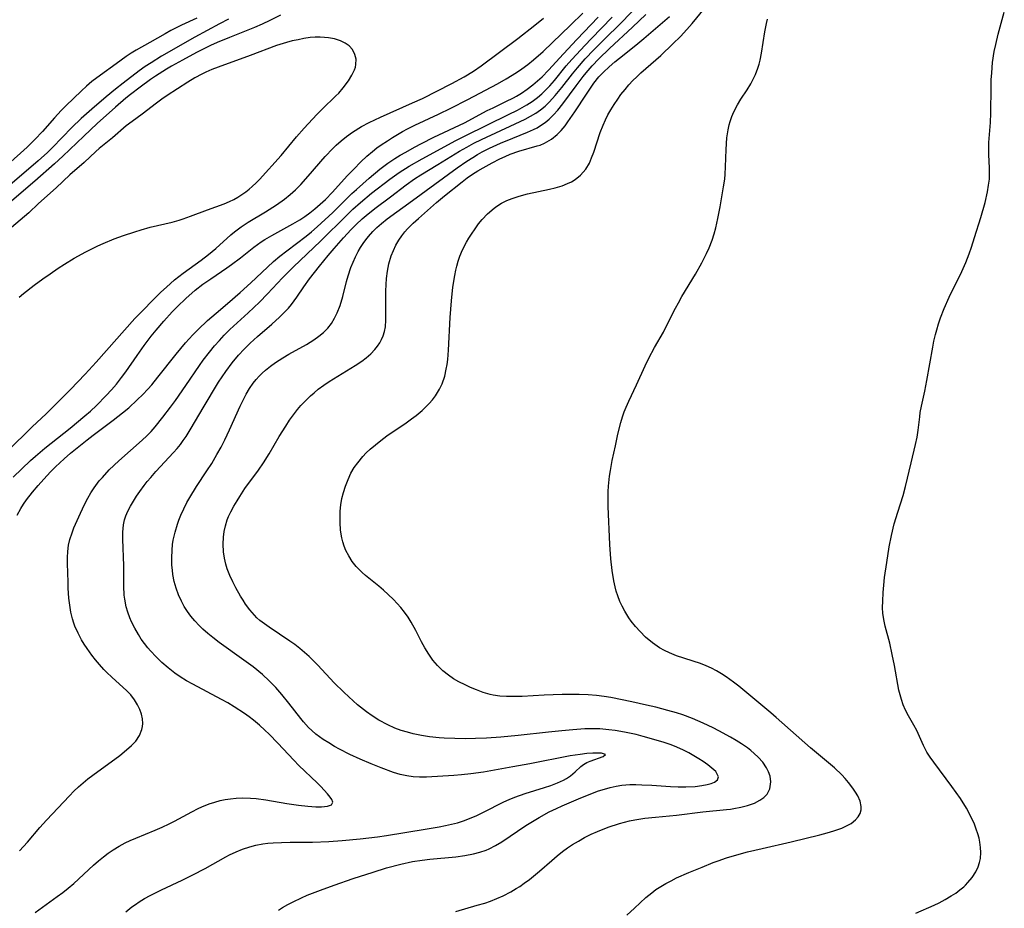
# Model space of a CAD drawing. Units: inches. Extents: x 2087555 to 2093036, y 180506 to 185945.
# Drawn here: x 2087893 to 2088005, y 182541 to 182642 of the extents above; entities that cross this region are included whole.
import ezdxf

# ---------------------------------------------------------------- set-up
doc = ezdxf.new("R2010")
doc.units = ezdxf.units.IN
doc.header["$MEASUREMENT"] = 0
doc.layers.add('c_26_T14S_R19E', color=229, linetype='Continuous')

msp = doc.modelspace()

# ---------------------------------------------------------------- linework, layer by layer
at = {"layer": 'c_26_T14S_R19E', "elevation": 992}
msp.add_lwpolyline([(2087891.83, 182589.79), (2087892.81, 182590.74), (2087893.81, 182591.67), (2087894.36, 182592.16), (2087895.44, 182593.08), (2087898.32, 182595.38), (2087899.99, 182596.77), (2087900.63, 182597.33), (2087901.31, 182597.97), (2087902.44, 182599.11), (2087903.03, 182599.74), (2087903.59, 182600.39), (2087904.18, 182601.14), (2087904.66, 182601.79), (2087905.97, 182603.68), (2087906.76, 182604.79), (2087907.58, 182605.87), (2087908.13, 182606.56), (2087909, 182607.57), (2087909.95, 182608.63), (2087910.56, 182609.27), (2087911.52, 182610.18), (2087912.58, 182611.11), (2087913.47, 182611.82), (2087914.35, 182612.43), (2087916.21, 182613.67), (2087916.72, 182614.03), (2087917.74, 182614.81), (2087919.26, 182616.01), (2087920.1, 182616.62), (2087920.53, 182616.9), (2087921.32, 182617.36), (2087923.72, 182618.67), (2087924.51, 182619.14), (2087925.1, 182619.53), (2087925.67, 182619.95), (2087926.22, 182620.39), (2087926.85, 182620.92), (2087927.45, 182621.48), (2087928.23, 182622.3), (2087929.22, 182623.41), (2087929.95, 182624.19), (2087930.66, 182624.94), (2087931.48, 182625.77), (2087932.16, 182626.4), (2087932.81, 182626.95), (2087933.3, 182627.34), (2087933.8, 182627.7), (2087934.5, 182628.17), (2087935.07, 182628.54), (2087936.23, 182629.22), (2087936.81, 182629.53), (2087937.63, 182629.95), (2087940.33, 182631.19), (2087941.75, 182631.87), (2087943.69, 182632.88), (2087947.05, 182634.67), (2087948.06, 182635.23), (2087949.24, 182635.95), (2087949.85, 182636.38), (2087950.53, 182636.88), (2087951.18, 182637.4), (2087952.27, 182638.35), (2087955.39, 182641.34), (2087956.8, 182642.72)], dxfattribs=at)
at = {"layer": 'c_26_T14S_R19E'}
for points in [[(2087894.33, 182540.1, 998), (2087896.84, 182541.92, 998), (2087897.48, 182542.4, 998), (2087898.1, 182542.89, 998), (2087898.73, 182543.43, 998), (2087901, 182545.52, 998), (2087901.57, 182546.01, 998), (2087902.14, 182546.47, 998), (2087902.67, 182546.87, 998), (2087903.23, 182547.25, 998), (2087903.9, 182547.67, 998), (2087904.6, 182548.05, 998), (2087905.16, 182548.31, 998), (2087905.81, 182548.6, 998), (2087908.02, 182549.49, 998), (2087908.82, 182549.84, 998), (2087909.61, 182550.21, 998), (2087910.23, 182550.52, 998), (2087912.21, 182551.59, 998), (2087912.93, 182551.96, 998), (2087913.35, 182552.15, 998), (2087914.18, 182552.49, 998), (2087914.81, 182552.7, 998), (2087915.45, 182552.88, 998), (2087916.02, 182553, 998), (2087916.6, 182553.09, 998), (2087917.26, 182553.16, 998), (2087917.93, 182553.18, 998), (2087918.89, 182553.16, 998), (2087919.55, 182553.11, 998), (2087920.65, 182552.98, 998), (2087923.04, 182552.56, 998), (2087924.35, 182552.35, 998), (2087925.43, 182552.23, 998), (2087926.34, 182552.17, 998), (2087926.99, 182552.17, 998), (2087927.66, 182552.25, 998), (2087928.12, 182552.41, 998), (2087928.27, 182552.69, 998), (2087928.16, 182553.01, 998), (2087927.98, 182553.28, 998), (2087927.66, 182553.64, 998), (2087926.9, 182554.48, 998), (2087926.48, 182554.92, 998), (2087924.42, 182556.89, 998), (2087923.82, 182557.51, 998), (2087922.01, 182559.44, 998), (2087921.01, 182560.46, 998), (2087920.54, 182560.92, 998), (2087919.91, 182561.49, 998), (2087919.25, 182562.04, 998), (2087918.73, 182562.44, 998), (2087918.2, 182562.82, 998), (2087917.02, 182563.59, 998), (2087916.31, 182564.02, 998), (2087915.58, 182564.42, 998), (2087912.31, 182566.15, 998), (2087911.58, 182566.56, 998), (2087910.88, 182567, 998), (2087910.28, 182567.42, 998), (2087909.51, 182568.01, 998), (2087908.79, 182568.63, 998), (2087908.12, 182569.28, 998), (2087907.49, 182569.96, 998), (2087907.2, 182570.3, 998), (2087906.81, 182570.79, 998), (2087906.44, 182571.31, 998), (2087906.1, 182571.83, 998), (2087905.69, 182572.54, 998), (2087905.33, 182573.27, 998), (2087905.13, 182573.74, 998), (2087904.91, 182574.36, 998), (2087904.73, 182575, 998), (2087904.55, 182575.87, 998), (2087904.49, 182576.31, 998), (2087904.43, 182577.33, 998), (2087904.43, 182579.66, 998), (2087904.34, 182582.69, 998), (2087904.35, 182583.52, 998), (2087904.42, 182584.33, 998), (2087904.54, 182584.92, 998), (2087904.68, 182585.37, 998), (2087904.9, 182585.89, 998), (2087905.21, 182586.49, 998), (2087905.9, 182587.61, 998), (2087906.26, 182588.14, 998), (2087906.75, 182588.82, 998), (2087907.12, 182589.3, 998), (2087907.51, 182589.76, 998), (2087908.08, 182590.41, 998), (2087910.12, 182592.6, 998), (2087910.51, 182593.06, 998), (2087910.9, 182593.52, 998), (2087911.23, 182593.97, 998), (2087911.55, 182594.43, 998), (2087912.13, 182595.36, 998), (2087913.48, 182597.69, 998), (2087915.25, 182600.62, 998), (2087916.06, 182601.85, 998), (2087916.79, 182602.82, 998), (2087917.53, 182603.71, 998), (2087918.17, 182604.4, 998), (2087918.84, 182605.08, 998), (2087919.68, 182605.85, 998), (2087921.31, 182607.25, 998), (2087922.18, 182608.03, 998), (2087922.85, 182608.69, 998), (2087923.21, 182609.08, 998), (2087923.56, 182609.49, 998), (2087924.18, 182610.31, 998), (2087924.99, 182611.5, 998), (2087925.63, 182612.4, 998), (2087926.76, 182613.84, 998), (2087927.75, 182615.08, 998), (2087928.44, 182615.89, 998), (2087929.48, 182617.08, 998), (2087930.36, 182618.03, 998), (2087930.94, 182618.61, 998), (2087931.62, 182619.25, 998), (2087932.07, 182619.64, 998), (2087933.08, 182620.43, 998), (2087934.87, 182621.77, 998), (2087936.64, 182623.13, 998), (2087937.6, 182623.82, 998), (2087938.31, 182624.28, 998), (2087940.27, 182625.45, 998), (2087942.71, 182626.97, 998), (2087943.55, 182627.45, 998), (2087944.38, 182627.88, 998), (2087945.24, 182628.31, 998), (2087949.07, 182630.08, 998), (2087950.22, 182630.64, 998), (2087950.83, 182630.96, 998), (2087951.42, 182631.31, 998), (2087951.97, 182631.69, 998), (2087952.5, 182632.13, 998), (2087953, 182632.61, 998), (2087953.64, 182633.32, 998), (2087954.38, 182634.23, 998), (2087955.62, 182635.82, 998), (2087956.18, 182636.5, 998), (2087957.07, 182637.51, 998), (2087958.03, 182638.53, 998), (2087959.02, 182639.54, 998), (2087961.31, 182641.79, 998), (2087963.6, 182644.17, 998)], [(2087922.31, 182642.51, 990), (2087921.11, 182641.89, 990), (2087920.22, 182641.48, 990), (2087919.35, 182641.1, 990), (2087916.48, 182639.96, 990), (2087915.09, 182639.36, 990), (2087914.33, 182639.02, 990), (2087913.48, 182638.61, 990), (2087912.73, 182638.23, 990), (2087911.14, 182637.38, 990), (2087909.87, 182636.67, 990), (2087909.32, 182636.35, 990), (2087908.05, 182635.53, 990), (2087907.48, 182635.14, 990), (2087906.31, 182634.28, 990), (2087905.22, 182633.45, 990), (2087904.69, 182633.02, 990), (2087903.51, 182632.01, 990), (2087901.42, 182630.13, 990), (2087899.89, 182628.69, 990), (2087897.49, 182626.4, 990), (2087896.54, 182625.52, 990), (2087894.29, 182623.57, 990), (2087891.4, 182621.1, 990)], [(2087904.68, 182540.2, 1000), (2087905.37, 182540.74, 1000), (2087905.79, 182541.03, 1000), (2087906.21, 182541.31, 1000), (2087906.82, 182541.69, 1000), (2087907.45, 182542.04, 1000), (2087908.76, 182542.7, 1000), (2087911.08, 182543.79, 1000), (2087912.32, 182544.39, 1000), (2087913.73, 182545.14, 1000), (2087916.06, 182546.46, 1000), (2087916.51, 182546.7, 1000), (2087917.24, 182547.04, 1000), (2087917.98, 182547.35, 1000), (2087918.8, 182547.62, 1000), (2087919.51, 182547.8, 1000), (2087920.3, 182547.95, 1000), (2087920.88, 182548.02, 1000), (2087921.46, 182548.06, 1000), (2087922.42, 182548.11, 1000), (2087923.42, 182548.14, 1000), (2087925.97, 182548.15, 1000), (2087927.82, 182548.21, 1000), (2087929.36, 182548.31, 1000), (2087931.41, 182548.51, 1000), (2087933.36, 182548.75, 1000), (2087934.41, 182548.89, 1000), (2087938.83, 182549.61, 1000), (2087940.41, 182549.88, 1000), (2087941.13, 182550.02, 1000), (2087941.82, 182550.18, 1000), (2087942.49, 182550.35, 1000), (2087943.28, 182550.6, 1000), (2087943.96, 182550.86, 1000), (2087944.63, 182551.15, 1000), (2087945.46, 182551.55, 1000), (2087947.77, 182552.74, 1000), (2087948.38, 182553.02, 1000), (2087949.02, 182553.28, 1000), (2087950.2, 182553.7, 1000), (2087952.43, 182554.37, 1000), (2087953.16, 182554.61, 1000), (2087953.89, 182554.89, 1000), (2087954.57, 182555.2, 1000), (2087954.92, 182555.4, 1000), (2087955.37, 182555.69, 1000), (2087955.93, 182556.16, 1000), (2087956.56, 182556.76, 1000), (2087956.88, 182557.01, 1000), (2087957.25, 182557.22, 1000), (2087957.63, 182557.38, 1000), (2087959.12, 182557.92, 1000), (2087959.38, 182558.14, 1000), (2087958.92, 182558.28, 1000), (2087958.39, 182558.3, 1000), (2087957.92, 182558.29, 1000), (2087957.24, 182558.24, 1000), (2087956.49, 182558.15, 1000), (2087955.34, 182557.98, 1000), (2087950.76, 182557.08, 1000), (2087948.81, 182556.72, 1000), (2087945.47, 182556.14, 1000), (2087944.03, 182555.92, 1000), (2087942.95, 182555.8, 1000), (2087942.07, 182555.73, 1000), (2087938.97, 182555.56, 1000), (2087938.16, 182555.55, 1000), (2087937.44, 182555.59, 1000), (2087936.72, 182555.69, 1000), (2087935.97, 182555.87, 1000), (2087935.21, 182556.1, 1000), (2087933.78, 182556.63, 1000), (2087932.67, 182557.07, 1000), (2087931.38, 182557.62, 1000), (2087930.22, 182558.14, 1000), (2087929.04, 182558.75, 1000), (2087928.47, 182559.06, 1000), (2087927.82, 182559.45, 1000), (2087927.19, 182559.86, 1000), (2087926.36, 182560.46, 1000), (2087925.87, 182560.87, 1000), (2087925.52, 182561.21, 1000), (2087924.93, 182561.86, 1000), (2087924.62, 182562.24, 1000), (2087923.26, 182564.01, 1000), (2087922.47, 182564.98, 1000), (2087921.78, 182565.77, 1000), (2087921.02, 182566.54, 1000), (2087920.25, 182567.26, 1000), (2087919.19, 182568.13, 1000), (2087918.14, 182568.92, 1000), (2087915.31, 182570.93, 1000), (2087914.59, 182571.48, 1000), (2087914.02, 182571.95, 1000), (2087913.47, 182572.44, 1000), (2087913.03, 182572.87, 1000), (2087912.54, 182573.4, 1000), (2087912.1, 182573.92, 1000), (2087911.7, 182574.47, 1000), (2087911.34, 182575.04, 1000), (2087911.01, 182575.64, 1000), (2087910.67, 182576.37, 1000), (2087910.41, 182577.12, 1000), (2087910.2, 182577.89, 1000), (2087910.05, 182578.68, 1000), (2087909.98, 182579.18, 1000), (2087909.93, 182579.73, 1000), (2087909.91, 182580.59, 1000), (2087909.94, 182581.46, 1000), (2087910.01, 182582.08, 1000), (2087910.09, 182582.6, 1000), (2087910.29, 182583.52, 1000), (2087910.56, 182584.42, 1000), (2087910.72, 182584.88, 1000), (2087910.94, 182585.44, 1000), (2087911.28, 182586.17, 1000), (2087911.64, 182586.88, 1000), (2087911.98, 182587.48, 1000), (2087912.75, 182588.73, 1000), (2087913.93, 182590.51, 1000), (2087914.47, 182591.34, 1000), (2087915.07, 182592.35, 1000), (2087915.53, 182593.19, 1000), (2087915.96, 182594.05, 1000), (2087916.5, 182595.18, 1000), (2087917.72, 182597.88, 1000), (2087918.08, 182598.63, 1000), (2087918.41, 182599.27, 1000), (2087918.78, 182599.88, 1000), (2087919.19, 182600.49, 1000), (2087919.53, 182600.91, 1000), (2087919.88, 182601.31, 1000), (2087920.23, 182601.66, 1000), (2087920.6, 182601.99, 1000), (2087921.16, 182602.44, 1000), (2087921.74, 182602.86, 1000), (2087922.58, 182603.4, 1000), (2087923.26, 182603.8, 1000), (2087925.26, 182604.91, 1000), (2087926.13, 182605.45, 1000), (2087926.69, 182605.86, 1000), (2087927.22, 182606.3, 1000), (2087927.7, 182606.79, 1000), (2087928.12, 182607.33, 1000), (2087928.48, 182607.92, 1000), (2087928.79, 182608.54, 1000), (2087929.1, 182609.35, 1000), (2087929.41, 182610.38, 1000), (2087929.85, 182612.1, 1000), (2087930.04, 182612.77, 1000), (2087930.35, 182613.69, 1000), (2087930.59, 182614.31, 1000), (2087930.85, 182614.92, 1000), (2087931.18, 182615.54, 1000), (2087931.45, 182615.99, 1000), (2087931.73, 182616.44, 1000), (2087932.03, 182616.85, 1000), (2087932.34, 182617.25, 1000), (2087932.83, 182617.8, 1000), (2087933.31, 182618.28, 1000), (2087933.82, 182618.73, 1000), (2087934.48, 182619.26, 1000), (2087937.37, 182621.34, 1000), (2087942.47, 182625.09, 1000), (2087943.56, 182625.85, 1000), (2087944.24, 182626.27, 1000), (2087944.77, 182626.59, 1000), (2087945.31, 182626.89, 1000), (2087946.16, 182627.32, 1000), (2087947.39, 182627.89, 1000), (2087948.81, 182628.48, 1000), (2087950.47, 182629.14, 1000), (2087951.15, 182629.44, 1000), (2087951.57, 182629.65, 1000), (2087951.97, 182629.89, 1000), (2087952.51, 182630.26, 1000), (2087952.97, 182630.64, 1000), (2087953.46, 182631.13, 1000), (2087953.93, 182631.66, 1000), (2087954.5, 182632.38, 1000), (2087956.03, 182634.45, 1000), (2087956.83, 182635.5, 1000), (2087957.18, 182635.92, 1000), (2087957.86, 182636.71, 1000), (2087958.61, 182637.5, 1000), (2087959.84, 182638.68, 1000), (2087962.45, 182641.11, 1000), (2087963.97, 182642.59, 1000)], [(2087942.3, 182540.24, 1004), (2087944.76, 182540.93, 1004), (2087945.61, 182541.19, 1004), (2087946.26, 182541.41, 1004), (2087946.99, 182541.7, 1004), (2087947.71, 182542.02, 1004), (2087948.57, 182542.46, 1004), (2087949.2, 182542.83, 1004), (2087949.61, 182543.09, 1004), (2087950.12, 182543.44, 1004), (2087950.71, 182543.88, 1004), (2087951.84, 182544.81, 1004), (2087953.27, 182546.06, 1004), (2087953.87, 182546.56, 1004), (2087954.49, 182547.06, 1004), (2087955.05, 182547.47, 1004), (2087955.63, 182547.86, 1004), (2087956.28, 182548.26, 1004), (2087957, 182548.66, 1004), (2087957.73, 182549.03, 1004), (2087958.48, 182549.36, 1004), (2087959.7, 182549.85, 1004), (2087960.97, 182550.27, 1004), (2087961.53, 182550.43, 1004), (2087962.12, 182550.57, 1004), (2087962.71, 182550.68, 1004), (2087963.87, 182550.86, 1004), (2087965.07, 182550.99, 1004), (2087967.47, 182551.22, 1004), (2087970.47, 182551.61, 1004), (2087973.16, 182551.85, 1004), (2087973.63, 182551.91, 1004), (2087974.03, 182551.97, 1004), (2087974.82, 182552.12, 1004), (2087975.57, 182552.31, 1004), (2087976.36, 182552.59, 1004), (2087976.98, 182552.91, 1004), (2087977.43, 182553.24, 1004), (2087977.8, 182553.63, 1004), (2087978.12, 182554.22, 1004), (2087978.25, 182555.02, 1004), (2087978.15, 182555.67, 1004), (2087977.98, 182556.15, 1004), (2087977.73, 182556.62, 1004), (2087977.31, 182557.25, 1004), (2087976.78, 182557.84, 1004), (2087976.34, 182558.26, 1004), (2087975.96, 182558.58, 1004), (2087975.56, 182558.88, 1004), (2087974.89, 182559.34, 1004), (2087974.28, 182559.73, 1004), (2087973.65, 182560.1, 1004), (2087972.32, 182560.83, 1004), (2087971.67, 182561.17, 1004), (2087970.52, 182561.73, 1004), (2087969.3, 182562.24, 1004), (2087968.19, 182562.65, 1004), (2087967.48, 182562.88, 1004), (2087966.49, 182563.17, 1004), (2087965.1, 182563.53, 1004), (2087964.07, 182563.77, 1004), (2087962.37, 182564.14, 1004), (2087959.97, 182564.63, 1004), (2087959.24, 182564.75, 1004), (2087958.37, 182564.86, 1004), (2087957.4, 182564.94, 1004), (2087956.36, 182564.98, 1004), (2087955.39, 182564.99, 1004), (2087954.42, 182564.98, 1004), (2087952.39, 182564.9, 1004), (2087949.88, 182564.76, 1004), (2087948.89, 182564.74, 1004), (2087948.1, 182564.75, 1004), (2087947.33, 182564.8, 1004), (2087946.57, 182564.91, 1004), (2087946.22, 182564.99, 1004), (2087945.43, 182565.22, 1004), (2087944.65, 182565.51, 1004), (2087944, 182565.79, 1004), (2087943.36, 182566.09, 1004), (2087942.66, 182566.44, 1004), (2087942.06, 182566.79, 1004), (2087941.48, 182567.18, 1004), (2087940.82, 182567.7, 1004), (2087940.23, 182568.28, 1004), (2087939.7, 182568.91, 1004), (2087939.22, 182569.58, 1004), (2087938.78, 182570.29, 1004), (2087938.4, 182570.99, 1004), (2087937.75, 182572.28, 1004), (2087937.22, 182573.24, 1004), (2087936.86, 182573.8, 1004), (2087936.46, 182574.36, 1004), (2087936.03, 182574.91, 1004), (2087935.63, 182575.37, 1004), (2087935.21, 182575.81, 1004), (2087934.6, 182576.41, 1004), (2087934.05, 182576.9, 1004), (2087933.53, 182577.34, 1004), (2087932, 182578.56, 1004), (2087931.62, 182578.91, 1004), (2087931.31, 182579.21, 1004), (2087930.96, 182579.58, 1004), (2087930.5, 182580.17, 1004), (2087930.09, 182580.79, 1004), (2087929.77, 182581.41, 1004), (2087929.57, 182581.89, 1004), (2087929.41, 182582.39, 1004), (2087929.29, 182582.87, 1004), (2087929.16, 182583.72, 1004), (2087929.1, 182584.59, 1004), (2087929.1, 182585.18, 1004), (2087929.13, 182585.89, 1004), (2087929.21, 182586.61, 1004), (2087929.32, 182587.33, 1004), (2087929.49, 182588.03, 1004), (2087929.71, 182588.75, 1004), (2087930.02, 182589.53, 1004), (2087930.35, 182590.22, 1004), (2087930.73, 182590.88, 1004), (2087931.12, 182591.43, 1004), (2087931.69, 182592.13, 1004), (2087932.1, 182592.55, 1004), (2087932.53, 182592.96, 1004), (2087933.13, 182593.47, 1004), (2087933.75, 182593.97, 1004), (2087934.45, 182594.48, 1004), (2087936.64, 182595.98, 1004), (2087937.27, 182596.44, 1004), (2087937.77, 182596.81, 1004), (2087938.47, 182597.4, 1004), (2087938.89, 182597.79, 1004), (2087939.28, 182598.2, 1004), (2087939.65, 182598.62, 1004), (2087939.98, 182599.06, 1004), (2087940.44, 182599.81, 1004), (2087940.74, 182600.44, 1004), (2087941.04, 182601.32, 1004), (2087941.22, 182602.1, 1004), (2087941.31, 182602.65, 1004), (2087941.38, 182603.21, 1004), (2087941.48, 182604.26, 1004), (2087941.67, 182608.01, 1004), (2087941.81, 182609.89, 1004), (2087941.98, 182611.47, 1004), (2087942.19, 182612.79, 1004), (2087942.31, 182613.41, 1004), (2087942.42, 182613.86, 1004), (2087942.59, 182614.44, 1004), (2087942.78, 182615.01, 1004), (2087943.08, 182615.72, 1004), (2087943.54, 182616.59, 1004), (2087943.81, 182617.06, 1004), (2087944.09, 182617.51, 1004), (2087944.51, 182618.13, 1004), (2087944.91, 182618.67, 1004), (2087945.32, 182619.18, 1004), (2087945.93, 182619.84, 1004), (2087946.68, 182620.49, 1004), (2087946.97, 182620.7, 1004), (2087947.53, 182621.04, 1004), (2087948.12, 182621.34, 1004), (2087948.74, 182621.59, 1004), (2087949.53, 182621.85, 1004), (2087950.5, 182622.1, 1004), (2087953.01, 182622.64, 1004), (2087953.65, 182622.8, 1004), (2087954.45, 182623.04, 1004), (2087955.05, 182623.28, 1004), (2087955.5, 182623.49, 1004), (2087955.91, 182623.74, 1004), (2087956.54, 182624.23, 1004), (2087957.15, 182624.93, 1004), (2087957.54, 182625.61, 1004), (2087957.8, 182626.23, 1004), (2087958.03, 182626.87, 1004), (2087958.77, 182629.1, 1004), (2087959.1, 182629.94, 1004), (2087959.37, 182630.55, 1004), (2087959.66, 182631.12, 1004), (2087959.97, 182631.68, 1004), (2087960.35, 182632.31, 1004), (2087960.77, 182632.92, 1004), (2087961.14, 182633.43, 1004), (2087961.61, 182634.02, 1004), (2087962.04, 182634.53, 1004), (2087962.5, 182635.03, 1004), (2087962.94, 182635.47, 1004), (2087963.39, 182635.9, 1004), (2087965.68, 182637.9, 1004), (2087967.06, 182639.21, 1004), (2087967.92, 182640.08, 1004), (2087968.65, 182640.86, 1004), (2087969.26, 182641.55, 1004), (2087970.68, 182643.24, 1004)], [(2087994.78, 182540.05, 1008), (2087996.85, 182540.96, 1008), (2087997.43, 182541.23, 1008), (2087998.13, 182541.6, 1008), (2087998.8, 182542, 1008), (2087999.32, 182542.33, 1008), (2087999.78, 182542.68, 1008), (2088000.23, 182543.04, 1008), (2088000.44, 182543.24, 1008), (2088000.71, 182543.52, 1008), (2088001.2, 182544.1, 1008), (2088001.6, 182544.74, 1008), (2088001.87, 182545.33, 1008), (2088002.02, 182545.8, 1008), (2088002.13, 182546.28, 1008), (2088002.18, 182546.96, 1008), (2088002.16, 182547.54, 1008), (2088002.08, 182548.13, 1008), (2088001.98, 182548.6, 1008), (2088001.86, 182549.07, 1008), (2088001.67, 182549.62, 1008), (2088001.46, 182550.17, 1008), (2088001.12, 182550.92, 1008), (2088000.55, 182552, 1008), (2087999.85, 182553.12, 1008), (2087998.88, 182554.49, 1008), (2087996.81, 182557.25, 1008), (2087996.4, 182557.83, 1008), (2087996.04, 182558.42, 1008), (2087995.65, 182559.18, 1008), (2087994.87, 182560.86, 1008), (2087994.54, 182561.48, 1008), (2087993.93, 182562.56, 1008), (2087993.6, 182563.2, 1008), (2087993.34, 182563.79, 1008), (2087993.12, 182564.4, 1008), (2087992.97, 182564.93, 1008), (2087992.84, 182565.48, 1008), (2087992.33, 182568.31, 1008), (2087992.09, 182569.54, 1008), (2087991.79, 182570.85, 1008), (2087991.27, 182572.78, 1008), (2087991.14, 182573.37, 1008), (2087991.02, 182574.22, 1008), (2087990.98, 182574.92, 1008), (2087990.99, 182575.64, 1008), (2087991.04, 182576.62, 1008), (2087991.12, 182577.47, 1008), (2087991.21, 182578.32, 1008), (2087991.45, 182580.06, 1008), (2087991.72, 182581.82, 1008), (2087991.98, 182583.14, 1008), (2087992.29, 182584.44, 1008), (2087992.7, 182585.8, 1008), (2087993.32, 182587.7, 1008), (2087993.61, 182588.73, 1008), (2087994.22, 182591.4, 1008), (2087994.73, 182593.52, 1008), (2087994.91, 182594.34, 1008), (2087995.04, 182595.16, 1008), (2087995.21, 182596.68, 1008), (2087995.28, 182597.17, 1008), (2087995.41, 182597.87, 1008), (2087995.79, 182599.61, 1008), (2087996.03, 182600.82, 1008), (2087996.71, 182604.62, 1008), (2087996.84, 182605.3, 1008), (2087997.02, 182606.07, 1008), (2087997.16, 182606.6, 1008), (2087997.37, 182607.28, 1008), (2087997.59, 182607.96, 1008), (2087998.01, 182609.04, 1008), (2087998.58, 182610.33, 1008), (2088000.01, 182613.26, 1008), (2088000.46, 182614.26, 1008), (2088000.85, 182615.26, 1008), (2088001.13, 182616.04, 1008), (2088001.48, 182617.11, 1008), (2088002.18, 182619.41, 1008), (2088002.66, 182621.13, 1008), (2088002.94, 182622.35, 1008), (2088003.07, 182623.08, 1008), (2088003.16, 182623.77, 1008), (2088003.18, 182624.14, 1008), (2088003.19, 182624.51, 1008), (2088003.18, 182625.08, 1008), (2088003.11, 182626.56, 1008), (2088003.09, 182627.22, 1008), (2088003.11, 182627.96, 1008), (2088003.28, 182630.26, 1008), (2088003.33, 182631.32, 1008), (2088003.36, 182634.29, 1008), (2088003.38, 182635.1, 1008), (2088003.42, 182635.9, 1008), (2088003.53, 182637.08, 1008), (2088003.72, 182638.36, 1008), (2088003.88, 182639.13, 1008), (2088004.17, 182640.34, 1008), (2088004.86, 182642.82, 1008)], [(2087912.78, 182642.17, 994), (2087911.04, 182641.35, 994), (2087909.8, 182640.73, 994), (2087909.15, 182640.38, 994), (2087907.42, 182639.36, 994), (2087905.85, 182638.51, 994), (2087905.28, 182638.16, 994), (2087904.71, 182637.77, 994), (2087903.58, 182636.94, 994), (2087901.77, 182635.65, 994), (2087900.81, 182634.92, 994), (2087900.18, 182634.38, 994), (2087899.6, 182633.85, 994), (2087897.83, 182632.16, 994), (2087897.29, 182631.61, 994), (2087896.52, 182630.78, 994), (2087895.16, 182629.23, 994), (2087894.28, 182628.3, 994), (2087893.42, 182627.44, 994), (2087891.17, 182625.4, 994)], [(2087891.17, 182592.75, 990), (2087894.01, 182595.54, 990), (2087895.57, 182597, 990), (2087896.51, 182597.91, 990), (2087898.35, 182599.78, 990), (2087900.02, 182601.54, 990), (2087901.3, 182602.92, 990), (2087905.71, 182607.89, 990), (2087906.33, 182608.55, 990), (2087908.01, 182610.25, 990), (2087908.68, 182610.9, 990), (2087909.3, 182611.47, 990), (2087910.24, 182612.29, 990), (2087911.21, 182613.06, 990), (2087913.26, 182614.55, 990), (2087914.12, 182615.2, 990), (2087914.92, 182615.88, 990), (2087916.64, 182617.42, 990), (2087917.07, 182617.78, 990), (2087917.83, 182618.35, 990), (2087918.62, 182618.88, 990), (2087920.59, 182620.07, 990), (2087921.85, 182620.87, 990), (2087922.75, 182621.5, 990), (2087923.41, 182622.02, 990), (2087924.03, 182622.58, 990), (2087924.64, 182623.19, 990), (2087925.48, 182624.12, 990), (2087927.41, 182626.37, 990), (2087928.27, 182627.29, 990), (2087928.65, 182627.65, 990), (2087929.23, 182628.17, 990), (2087929.84, 182628.66, 990), (2087930.54, 182629.16, 990), (2087931.56, 182629.79, 990), (2087932.43, 182630.25, 990), (2087933.71, 182630.86, 990), (2087937.35, 182632.48, 990), (2087938.49, 182633, 990), (2087941.85, 182634.7, 990), (2087943.27, 182635.47, 990), (2087944.31, 182636.11, 990), (2087945.19, 182636.72, 990), (2087949.39, 182639.84, 990), (2087951.33, 182641.36, 990), (2087952.31, 182642.16, 990)], [(2087916.39, 182642.03, 992), (2087915.36, 182641.5, 992), (2087912.54, 182639.97, 992), (2087908.76, 182637.8, 992), (2087907.55, 182637.06, 992), (2087906.89, 182636.63, 992), (2087906.21, 182636.13, 992), (2087904.38, 182634.75, 992), (2087903.48, 182634.05, 992), (2087902.43, 182633.17, 992), (2087900.8, 182631.78, 992), (2087899.58, 182630.69, 992), (2087898.52, 182629.67, 992), (2087896.3, 182627.38, 992), (2087895.75, 182626.83, 992), (2087894.67, 182625.87, 992), (2087891.44, 182623.1, 992)], [(2087892.29, 182585.46, 994), (2087892.69, 182586.2, 994), (2087893.02, 182586.71, 994), (2087893.36, 182587.2, 994), (2087894.02, 182588.06, 994), (2087894.68, 182588.83, 994), (2087895.33, 182589.57, 994), (2087896.09, 182590.38, 994), (2087896.67, 182590.97, 994), (2087897.64, 182591.87, 994), (2087898.38, 182592.51, 994), (2087900.28, 182594.06, 994), (2087900.93, 182594.58, 994), (2087903.23, 182596.28, 994), (2087904.31, 182597.13, 994), (2087905, 182597.7, 994), (2087905.98, 182598.59, 994), (2087906.6, 182599.21, 994), (2087907.2, 182599.84, 994), (2087907.62, 182600.33, 994), (2087908.34, 182601.21, 994), (2087910.42, 182603.83, 994), (2087911.49, 182605.12, 994), (2087912.33, 182606.04, 994), (2087912.92, 182606.64, 994), (2087913.97, 182607.64, 994), (2087914.96, 182608.5, 994), (2087916.25, 182609.58, 994), (2087917.71, 182610.86, 994), (2087918.92, 182611.95, 994), (2087920.83, 182613.76, 994), (2087921.52, 182614.38, 994), (2087922.24, 182614.98, 994), (2087923.02, 182615.6, 994), (2087925.23, 182617.28, 994), (2087925.85, 182617.78, 994), (2087926.49, 182618.33, 994), (2087928.28, 182619.98, 994), (2087930.46, 182622.13, 994), (2087930.97, 182622.61, 994), (2087932.41, 182623.88, 994), (2087933.64, 182624.91, 994), (2087934.56, 182625.6, 994), (2087935.34, 182626.13, 994), (2087935.96, 182626.51, 994), (2087936.59, 182626.87, 994), (2087937.6, 182627.43, 994), (2087938.41, 182627.86, 994), (2087939.81, 182628.57, 994), (2087943.28, 182630.22, 994), (2087945.89, 182631.61, 994), (2087946.55, 182631.94, 994), (2087948.02, 182632.64, 994), (2087948.87, 182633.06, 994), (2087949.22, 182633.25, 994), (2087949.78, 182633.59, 994), (2087950.45, 182634.04, 994), (2087951.09, 182634.54, 994), (2087951.63, 182634.99, 994), (2087952.15, 182635.47, 994), (2087952.88, 182636.23, 994), (2087954.58, 182638.09, 994), (2087956.09, 182639.72, 994), (2087958.54, 182642.26, 994)], [(2087892.53, 182547.15, 996), (2087893, 182547.64, 996), (2087893.45, 182548.15, 996), (2087894.86, 182549.81, 996), (2087895.62, 182550.66, 996), (2087898.25, 182553.43, 996), (2087898.75, 182553.95, 996), (2087899.26, 182554.44, 996), (2087899.79, 182554.9, 996), (2087900.34, 182555.35, 996), (2087900.91, 182555.78, 996), (2087903.98, 182558.04, 996), (2087904.76, 182558.66, 996), (2087905.32, 182559.15, 996), (2087905.8, 182559.67, 996), (2087906.23, 182560.31, 996), (2087906.5, 182561, 996), (2087906.57, 182561.33, 996), (2087906.6, 182561.67, 996), (2087906.57, 182562.2, 996), (2087906.45, 182562.74, 996), (2087906.27, 182563.28, 996), (2087906.02, 182563.81, 996), (2087905.66, 182564.38, 996), (2087905.23, 182564.93, 996), (2087904.8, 182565.39, 996), (2087904.34, 182565.83, 996), (2087903.1, 182566.94, 996), (2087902.46, 182567.53, 996), (2087902.17, 182567.83, 996), (2087901.66, 182568.41, 996), (2087901.22, 182568.94, 996), (2087900.79, 182569.48, 996), (2087900.27, 182570.22, 996), (2087899.94, 182570.72, 996), (2087899.63, 182571.22, 996), (2087899.22, 182571.99, 996), (2087898.87, 182572.78, 996), (2087898.74, 182573.12, 996), (2087898.6, 182573.6, 996), (2087898.41, 182574.37, 996), (2087898.28, 182575.16, 996), (2087898.19, 182575.96, 996), (2087898.11, 182577.1, 996), (2087898.08, 182577.81, 996), (2087898.02, 182579.92, 996), (2087898.02, 182580.62, 996), (2087898.05, 182581.3, 996), (2087898.15, 182582.03, 996), (2087898.29, 182582.66, 996), (2087898.54, 182583.43, 996), (2087898.76, 182583.99, 996), (2087899.3, 182585.26, 996), (2087899.92, 182586.58, 996), (2087900.34, 182587.38, 996), (2087900.69, 182587.99, 996), (2087901.05, 182588.55, 996), (2087901.65, 182589.35, 996), (2087902, 182589.76, 996), (2087902.79, 182590.61, 996), (2087903.88, 182591.63, 996), (2087906.52, 182593.99, 996), (2087907.07, 182594.51, 996), (2087907.55, 182595.01, 996), (2087908.02, 182595.53, 996), (2087908.91, 182596.62, 996), (2087909.78, 182597.78, 996), (2087910.33, 182598.53, 996), (2087911.52, 182600.23, 996), (2087913.07, 182602.54, 996), (2087913.49, 182603.14, 996), (2087914.2, 182604.06, 996), (2087914.8, 182604.78, 996), (2087915.34, 182605.39, 996), (2087915.89, 182605.98, 996), (2087916.54, 182606.62, 996), (2087918.63, 182608.55, 996), (2087919.91, 182609.76, 996), (2087920.84, 182610.7, 996), (2087922.53, 182612.52, 996), (2087923.79, 182613.79, 996), (2087926.86, 182616.72, 996), (2087929.87, 182619.69, 996), (2087930.56, 182620.35, 996), (2087931.42, 182621.13, 996), (2087932.68, 182622.17, 996), (2087934.79, 182623.77, 996), (2087935.86, 182624.54, 996), (2087937, 182625.28, 996), (2087938.48, 182626.12, 996), (2087942.32, 182628.19, 996), (2087943.45, 182628.77, 996), (2087948.33, 182631.16, 996), (2087949.34, 182631.67, 996), (2087949.87, 182631.96, 996), (2087950.39, 182632.26, 996), (2087951.02, 182632.66, 996), (2087951.62, 182633.1, 996), (2087952.1, 182633.51, 996), (2087952.46, 182633.85, 996), (2087953.02, 182634.44, 996), (2087953.55, 182635.06, 996), (2087954.91, 182636.71, 996), (2087955.55, 182637.43, 996), (2087957.04, 182639.08, 996), (2087957.75, 182639.81, 996), (2087960.15, 182642.25, 996)], [(2087916.53, 182578.55, 1002), (2087916.23, 182579.32, 1002), (2087916.08, 182579.84, 1002), (2087915.91, 182580.55, 1002), (2087915.81, 182581.28, 1002), (2087915.77, 182582.13, 1002), (2087915.81, 182582.93, 1002), (2087915.9, 182583.58, 1002), (2087916.04, 182584.23, 1002), (2087916.24, 182584.9, 1002), (2087916.4, 182585.31, 1002), (2087916.63, 182585.81, 1002), (2087916.98, 182586.46, 1002), (2087917.36, 182587.1, 1002), (2087917.66, 182587.58, 1002), (2087918.26, 182588.47, 1002), (2087919.81, 182590.58, 1002), (2087920.38, 182591.41, 1002), (2087921.01, 182592.43, 1002), (2087922.17, 182594.42, 1002), (2087922.91, 182595.61, 1002), (2087923.35, 182596.27, 1002), (2087923.91, 182597.04, 1002), (2087924.27, 182597.5, 1002), (2087924.65, 182597.95, 1002), (2087925.18, 182598.51, 1002), (2087925.72, 182599.05, 1002), (2087926.14, 182599.42, 1002), (2087926.62, 182599.81, 1002), (2087927.24, 182600.26, 1002), (2087927.88, 182600.69, 1002), (2087930.84, 182602.51, 1002), (2087931.58, 182603.02, 1002), (2087932.09, 182603.41, 1002), (2087932.6, 182603.86, 1002), (2087933.06, 182604.33, 1002), (2087933.37, 182604.71, 1002), (2087933.64, 182605.11, 1002), (2087933.85, 182605.5, 1002), (2087934.02, 182605.9, 1002), (2087934.18, 182606.41, 1002), (2087934.28, 182606.93, 1002), (2087934.34, 182607.7, 1002), (2087934.34, 182608.49, 1002), (2087934.31, 182610.25, 1002), (2087934.32, 182611.01, 1002), (2087934.35, 182611.78, 1002), (2087934.4, 182612.46, 1002), (2087934.51, 182613.3, 1002), (2087934.67, 182614.12, 1002), (2087934.94, 182615.03, 1002), (2087935.19, 182615.65, 1002), (2087935.48, 182616.25, 1002), (2087935.82, 182616.83, 1002), (2087936.14, 182617.31, 1002), (2087936.5, 182617.76, 1002), (2087936.81, 182618.12, 1002), (2087937.45, 182618.75, 1002), (2087938.04, 182619.3, 1002), (2087940.09, 182621.12, 1002), (2087941.03, 182621.89, 1002), (2087943.02, 182623.47, 1002), (2087943.62, 182623.92, 1002), (2087944.22, 182624.34, 1002), (2087944.82, 182624.72, 1002), (2087945.43, 182625.09, 1002), (2087946.46, 182625.66, 1002), (2087947.34, 182626.1, 1002), (2087947.93, 182626.38, 1002), (2087948.52, 182626.63, 1002), (2087949.5, 182626.99, 1002), (2087951.59, 182627.57, 1002), (2087951.94, 182627.68, 1002), (2087952.42, 182627.89, 1002), (2087953.22, 182628.36, 1002), (2087953.86, 182628.87, 1002), (2087954.32, 182629.35, 1002), (2087954.76, 182629.87, 1002), (2087955.1, 182630.32, 1002), (2087955.88, 182631.46, 1002), (2087957.21, 182633.5, 1002), (2087958.06, 182634.73, 1002), (2087958.63, 182635.45, 1002), (2087959.14, 182636.01, 1002), (2087959.78, 182636.61, 1002), (2087960.45, 182637.18, 1002), (2087961.49, 182638.02, 1002), (2087963.07, 182639.26, 1002), (2087963.75, 182639.82, 1002), (2087966.67, 182642.34, 1002)], [(2087961.8, 182539.79, 1006), (2087962.67, 182540.62, 1006), (2087963.99, 182541.81, 1006), (2087964.65, 182542.37, 1006), (2087965.12, 182542.72, 1006), (2087965.67, 182543.08, 1006), (2087966.25, 182543.42, 1006), (2087966.85, 182543.74, 1006), (2087967.47, 182544.05, 1006), (2087968.88, 182544.68, 1006), (2087970.39, 182545.3, 1006), (2087971.65, 182545.8, 1006), (2087972.23, 182546.02, 1006), (2087973.16, 182546.34, 1006), (2087974.08, 182546.63, 1006), (2087975.56, 182547.03, 1006), (2087977.24, 182547.43, 1006), (2087980.56, 182548.18, 1006), (2087983.82, 182548.96, 1006), (2087984.66, 182549.19, 1006), (2087985.4, 182549.41, 1006), (2087986.32, 182549.74, 1006), (2087986.88, 182549.99, 1006), (2087987.38, 182550.28, 1006), (2087987.9, 182550.69, 1006), (2087988.21, 182551.04, 1006), (2087988.43, 182551.42, 1006), (2087988.53, 182551.81, 1006), (2087988.54, 182552.22, 1006), (2087988.42, 182552.8, 1006), (2087988.15, 182553.41, 1006), (2087987.9, 182553.85, 1006), (2087987.6, 182554.29, 1006), (2087987.1, 182554.96, 1006), (2087986.73, 182555.39, 1006), (2087986.33, 182555.81, 1006), (2087985.5, 182556.6, 1006), (2087982.74, 182558.9, 1006), (2087978.85, 182562.36, 1006), (2087978.22, 182562.89, 1006), (2087974.58, 182565.92, 1006), (2087973.99, 182566.39, 1006), (2087973.14, 182567.01, 1006), (2087972.61, 182567.35, 1006), (2087972.04, 182567.68, 1006), (2087971.45, 182567.98, 1006), (2087970.84, 182568.26, 1006), (2087970.21, 182568.51, 1006), (2087967.47, 182569.4, 1006), (2087966.69, 182569.72, 1006), (2087966.1, 182570, 1006), (2087965.53, 182570.32, 1006), (2087964.72, 182570.87, 1006), (2087963.95, 182571.54, 1006), (2087963.32, 182572.16, 1006), (2087962.81, 182572.74, 1006), (2087962.32, 182573.34, 1006), (2087962.04, 182573.74, 1006), (2087961.57, 182574.51, 1006), (2087961.29, 182575.05, 1006), (2087961.03, 182575.61, 1006), (2087960.77, 182576.26, 1006), (2087960.61, 182576.77, 1006), (2087960.47, 182577.28, 1006), (2087960.32, 182577.94, 1006), (2087960.12, 182579.13, 1006), (2087959.98, 182580.47, 1006), (2087959.86, 182582.11, 1006), (2087959.68, 182586.43, 1006), (2087959.67, 182587.52, 1006), (2087959.69, 182588.14, 1006), (2087959.73, 182588.76, 1006), (2087959.85, 182589.89, 1006), (2087959.95, 182590.53, 1006), (2087960.15, 182591.68, 1006), (2087960.5, 182593.37, 1006), (2087960.8, 182594.7, 1006), (2087961.13, 182596.03, 1006), (2087961.33, 182596.68, 1006), (2087961.52, 182597.25, 1006), (2087961.72, 182597.75, 1006), (2087962.03, 182598.47, 1006), (2087962.91, 182600.32, 1006), (2087963.89, 182602.47, 1006), (2087964.32, 182603.35, 1006), (2087964.97, 182604.57, 1006), (2087965.98, 182606.33, 1006), (2087966.35, 182607.03, 1006), (2087967.35, 182609.05, 1006), (2087967.69, 182609.68, 1006), (2087968.1, 182610.4, 1006), (2087969.63, 182612.94, 1006), (2087970.36, 182614.24, 1006), (2087970.9, 182615.3, 1006), (2087971.19, 182615.96, 1006), (2087971.53, 182616.83, 1006), (2087971.76, 182617.53, 1006), (2087971.96, 182618.23, 1006), (2087972.2, 182619.3, 1006), (2087972.45, 182620.61, 1006), (2087972.84, 182622.89, 1006), (2087972.97, 182623.8, 1006), (2087973.03, 182624.35, 1006), (2087973.08, 182625.19, 1006), (2087973.13, 182627.17, 1006), (2087973.22, 182628.5, 1006), (2087973.35, 182629.4, 1006), (2087973.48, 182629.97, 1006), (2087973.59, 182630.37, 1006), (2087973.78, 182630.93, 1006), (2087974.01, 182631.48, 1006), (2087974.42, 182632.26, 1006), (2087974.82, 182632.91, 1006), (2087975.54, 182633.99, 1006), (2087975.95, 182634.67, 1006), (2087976.23, 182635.2, 1006), (2087976.48, 182635.74, 1006), (2087976.75, 182636.45, 1006), (2087976.89, 182636.91, 1006), (2087977.01, 182637.37, 1006), (2087977.18, 182638.17, 1006), (2087977.56, 182640.59, 1006), (2087977.75, 182641.56, 1006), (2087977.87, 182642.04, 1006)], [(2087892.52, 182610.32, 988), (2087893.01, 182610.73, 988), (2087894.23, 182611.69, 988), (2087895.19, 182612.4, 988), (2087896.03, 182613, 988), (2087896.95, 182613.62, 988), (2087897.67, 182614.08, 988), (2087898.78, 182614.76, 988), (2087900.1, 182615.49, 988), (2087901.47, 182616.17, 988), (2087902.1, 182616.46, 988), (2087903.34, 182616.97, 988), (2087904.42, 182617.37, 988), (2087905.7, 182617.79, 988), (2087906.42, 182618.01, 988), (2087907.46, 182618.29, 988), (2087909.94, 182618.86, 988), (2087910.75, 182619.09, 988), (2087911.21, 182619.24, 988), (2087912.05, 182619.55, 988), (2087913.99, 182620.29, 988), (2087915.89, 182620.97, 988), (2087916.51, 182621.24, 988), (2087916.99, 182621.47, 988), (2087917.45, 182621.72, 988), (2087917.91, 182622.02, 988), (2087918.36, 182622.34, 988), (2087918.74, 182622.64, 988), (2087919.1, 182622.95, 988), (2087919.52, 182623.35, 988), (2087919.92, 182623.76, 988), (2087922.37, 182626.5, 988), (2087924.15, 182628.62, 988), (2087925.02, 182629.59, 988), (2087926.46, 182631.15, 988), (2087927.05, 182631.76, 988), (2087928.64, 182633.28, 988), (2087928.96, 182633.61, 988), (2087929.46, 182634.19, 988), (2087930.08, 182635.02, 988), (2087930.46, 182635.64, 988), (2087930.76, 182636.26, 988), (2087930.85, 182636.56, 988), (2087930.92, 182636.88, 988), (2087930.93, 182637.46, 988), (2087930.8, 182638.02, 988), (2087930.52, 182638.56, 988), (2087930.13, 182638.99, 988), (2087929.68, 182639.3, 988), (2087929.16, 182639.56, 988), (2087928.46, 182639.78, 988), (2087927.8, 182639.9, 988), (2087927.32, 182639.95, 988), (2087926.83, 182639.98, 988), (2087926.27, 182639.98, 988), (2087925.71, 182639.93, 988), (2087924.97, 182639.82, 988), (2087924.31, 182639.7, 988), (2087923.64, 182639.55, 988), (2087922.98, 182639.38, 988), (2087921.86, 182639.03, 988), (2087918.85, 182637.9, 988), (2087915.2, 182636.58, 988), (2087914.5, 182636.3, 988), (2087913.81, 182636, 988), (2087913.35, 182635.78, 988), (2087912.55, 182635.33, 988), (2087911.76, 182634.85, 988), (2087909.39, 182633.33, 988), (2087908.79, 182632.93, 988), (2087908.16, 182632.47, 988), (2087906.53, 182631.21, 988), (2087905.39, 182630.38, 988), (2087904.73, 182629.88, 988), (2087903.14, 182628.51, 988), (2087901.63, 182627.28, 988), (2087901.25, 182626.95, 988), (2087899.91, 182625.69, 988), (2087898.27, 182624.26, 988), (2087896.74, 182622.8, 988), (2087894.71, 182620.99, 988), (2087893.61, 182619.96, 988), (2087891.63, 182618.25, 988)], [(2087922.09, 182540.37, 1002), (2087922.55, 182540.67, 1002), (2087923.14, 182541.02, 1002), (2087923.74, 182541.34, 1002), (2087924.69, 182541.79, 1002), (2087925.37, 182542.08, 1002), (2087926.86, 182542.67, 1002), (2087928.43, 182543.24, 1002), (2087930.61, 182543.99, 1002), (2087932.87, 182544.72, 1002), (2087934.41, 182545.19, 1002), (2087936.03, 182545.63, 1002), (2087937.38, 182545.91, 1002), (2087938.47, 182546.08, 1002), (2087939.35, 182546.18, 1002), (2087942.31, 182546.48, 1002), (2087943.34, 182546.62, 1002), (2087944.33, 182546.81, 1002), (2087945.05, 182546.99, 1002), (2087945.76, 182547.23, 1002), (2087946.12, 182547.38, 1002), (2087946.85, 182547.75, 1002), (2087947.56, 182548.17, 1002), (2087950.3, 182550.03, 1002), (2087951.04, 182550.49, 1002), (2087951.81, 182550.95, 1002), (2087952.96, 182551.58, 1002), (2087953.79, 182551.99, 1002), (2087954.42, 182552.29, 1002), (2087956.28, 182553.08, 1002), (2087957.9, 182553.73, 1002), (2087958.58, 182553.98, 1002), (2087959.27, 182554.2, 1002), (2087959.92, 182554.37, 1002), (2087960.58, 182554.52, 1002), (2087961.25, 182554.62, 1002), (2087962.16, 182554.7, 1002), (2087962.84, 182554.71, 1002), (2087963.52, 182554.69, 1002), (2087964.65, 182554.63, 1002), (2087966.78, 182554.49, 1002), (2087967.67, 182554.45, 1002), (2087968.54, 182554.45, 1002), (2087969.61, 182554.5, 1002), (2087970.37, 182554.59, 1002), (2087970.97, 182554.71, 1002), (2087971.42, 182554.84, 1002), (2087971.8, 182554.99, 1002), (2087972.14, 182555.24, 1002), (2087972.27, 182555.6, 1002), (2087971.95, 182556.18, 1002), (2087971.51, 182556.59, 1002), (2087971.05, 182556.95, 1002), (2087970.53, 182557.32, 1002), (2087970.04, 182557.63, 1002), (2087969.45, 182558, 1002), (2087968.88, 182558.32, 1002), (2087968.28, 182558.63, 1002), (2087967.52, 182558.97, 1002), (2087966.86, 182559.23, 1002), (2087966.05, 182559.51, 1002), (2087964.64, 182559.94, 1002), (2087963.69, 182560.21, 1002), (2087962.88, 182560.41, 1002), (2087961.53, 182560.7, 1002), (2087960.49, 182560.88, 1002), (2087959.74, 182560.97, 1002), (2087958.74, 182561.06, 1002), (2087958.21, 182561.07, 1002), (2087957.03, 182561.05, 1002), (2087955.67, 182560.96, 1002), (2087954.4, 182560.85, 1002), (2087952.89, 182560.69, 1002), (2087949.4, 182560.29, 1002), (2087947.46, 182560.11, 1002), (2087945.8, 182560.01, 1002), (2087944.55, 182559.96, 1002), (2087943.38, 182559.94, 1002), (2087942.18, 182559.95, 1002), (2087940.99, 182560, 1002), (2087940.39, 182560.04, 1002), (2087939.32, 182560.15, 1002), (2087938.38, 182560.3, 1002), (2087937.44, 182560.49, 1002), (2087936.78, 182560.67, 1002), (2087936.07, 182560.89, 1002), (2087935.37, 182561.15, 1002), (2087934.55, 182561.51, 1002), (2087933.52, 182562.06, 1002), (2087932.76, 182562.55, 1002), (2087932.12, 182563.01, 1002), (2087931.08, 182563.82, 1002), (2087930.09, 182564.71, 1002), (2087929.52, 182565.24, 1002), (2087928.45, 182566.33, 1002), (2087926.57, 182568.33, 1002), (2087926.08, 182568.83, 1002), (2087925.58, 182569.31, 1002), (2087925.06, 182569.78, 1002), (2087924.51, 182570.24, 1002), (2087923.96, 182570.67, 1002), (2087923.39, 182571.08, 1002), (2087921.01, 182572.66, 1002), (2087920.48, 182573.03, 1002), (2087919.97, 182573.43, 1002), (2087919.63, 182573.75, 1002), (2087919.36, 182574.02, 1002), (2087918.83, 182574.64, 1002), (2087918.34, 182575.3, 1002), (2087918.04, 182575.76, 1002), (2087917.75, 182576.22, 1002), (2087917.22, 182577.15, 1002), (2087916.86, 182577.84, 1002), (2087916.53, 182578.55, 1002)]]:
    msp.add_polyline3d(points, dxfattribs=at)

doc.saveas('drawing.dxf')
